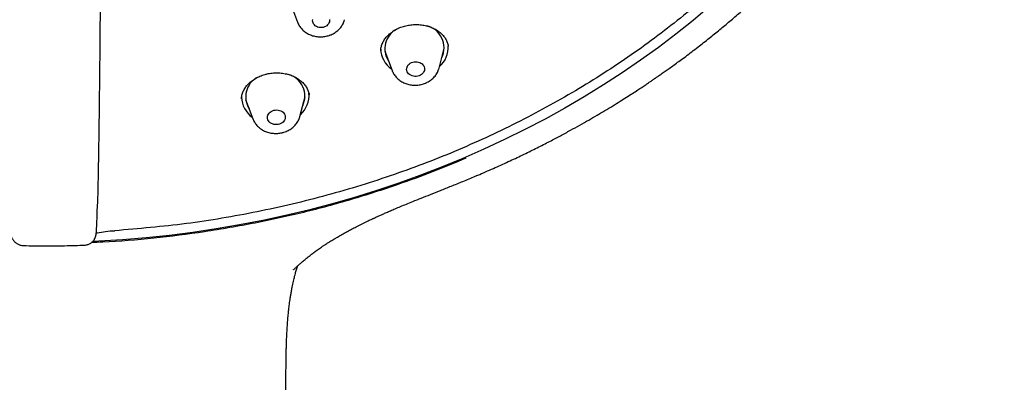
# Model space of a CAD drawing. Units: millimetres. Extents: x 8 to 910, y 12 to 2382.
# Drawn here: x 509 to 559, y 1981 to 2000 of the extents above; entities that cross this region are included whole.
import ezdxf

# ---------------------------------------------------------------- set-up
doc = ezdxf.new("R2010")
doc.units = ezdxf.units.MM

msp = doc.modelspace()

# ---------------------------------------------------------------- linework, layer by layer
at = {"color": 7, "linetype": 'Continuous', "lineweight": 30}
for p, q in [((522.932, 2000.345), (523.286, 1999.405)), ((527.465, 1997.973), (527.464, 1997.965)), ((527.675, 1997.945), (528.041, 1996.973)), ((530.405, 1997.098), (530.666, 1998.103)), ((530.867, 1998.191), (530.867, 1998.196)), ((530.405, 1997.098), (530.403, 1997.093)), ((520.674, 1995.521), (521.04, 1994.549)), ((523.403, 1994.674), (523.665, 1995.679)), ((523.867, 1995.757), (523.866, 1995.762)), ((523.403, 1994.674), (523.402, 1994.669)), ((509.496, 1988.184), (509.493, 1988.184))]:
    msp.add_line(p, q, dxfattribs=at)
at = {"color": 7, "linetype": 'Continuous', "lineweight": 30, "flags": 128}
for points in [[(544.018, 2000.203), (543.179, 1999.497), (542.318, 1998.81), (541.436, 1998.141), (540.533, 1997.491), (539.611, 1996.86), (538.669, 1996.249), (537.708, 1995.658), (536.729, 1995.087), (535.733, 1994.537), (534.72, 1994.009), (533.691, 1993.502), (532.647, 1993.017), (531.589, 1992.554), (530.516, 1992.114), (529.431, 1991.697), (528.333, 1991.303), (527.224, 1990.933), (526.103, 1990.586), (524.973, 1990.263), (523.834, 1989.965), (522.685, 1989.691), (521.53, 1989.441), (520.367, 1989.216), (519.198, 1989.016), (518.023, 1988.842), (516.845, 1988.692), (515.662, 1988.568), (514.477, 1988.468), (513.289, 1988.395), (512.98, 1988.38)], [(524.885, 1999.541), (524.89, 1999.484), (524.883, 1999.427), (524.865, 1999.371), (524.836, 1999.319), (524.797, 1999.27), (524.749, 1999.228), (524.693, 1999.192), (524.631, 1999.165), (524.565, 1999.146), (524.495, 1999.136), (524.426, 1999.136), (524.357, 1999.145), (524.291, 1999.163), (524.23, 1999.19), (524.175, 1999.225), (524.129, 1999.267), (524.091, 1999.314), (524.064, 1999.367), (524.048, 1999.422), (524.043, 1999.479), (524.05, 1999.537)], [(529.014, 1997.373), (529.081, 1997.398), (529.151, 1997.413), (529.223, 1997.419), (529.296, 1997.415), (529.366, 1997.402), (529.432, 1997.379), (529.493, 1997.349), (529.547, 1997.31), (529.593, 1997.265), (529.629, 1997.214), (529.654, 1997.159), (529.669, 1997.101), (529.671, 1997.042), (529.662, 1996.983), (529.642, 1996.925), (529.611, 1996.871), (529.569, 1996.822), (529.519, 1996.778), (529.461, 1996.742), (529.397, 1996.713), (529.328, 1996.694), (529.256, 1996.683), (529.184, 1996.682), (529.113, 1996.691), (529.044, 1996.708), (528.98, 1996.735), (528.922, 1996.77), (528.872, 1996.812), (528.832, 1996.86), (528.801, 1996.913), (528.781, 1996.97), (528.772, 1997.029), (528.775, 1997.088), (528.79, 1997.146), (528.816, 1997.202), (528.853, 1997.254), (528.899, 1997.301), (528.953, 1997.341), (529.014, 1997.373)], [(522.095, 1994.977), (522.166, 1994.991), (522.238, 1994.994), (522.31, 1994.989), (522.38, 1994.973), (522.445, 1994.949), (522.505, 1994.917), (522.557, 1994.876), (522.601, 1994.83), (522.634, 1994.778), (522.657, 1994.722), (522.669, 1994.664), (522.669, 1994.604), (522.658, 1994.546), (522.635, 1994.489), (522.601, 1994.436), (522.558, 1994.388), (522.506, 1994.346), (522.446, 1994.311), (522.381, 1994.284), (522.311, 1994.266), (522.24, 1994.258), (522.167, 1994.259), (522.096, 1994.269), (522.029, 1994.289), (521.966, 1994.318), (521.91, 1994.354), (521.862, 1994.398), (521.823, 1994.447), (521.794, 1994.501), (521.777, 1994.558), (521.771, 1994.617), (521.777, 1994.677), (521.794, 1994.734), (521.822, 1994.79), (521.861, 1994.84), (521.909, 1994.886), (521.965, 1994.924), (522.027, 1994.955), (522.095, 1994.977)]]:
    msp.add_lwpolyline(points, dxfattribs=at)
at = {"color": 7, "linetype": 'Continuous', "lineweight": 30}
for centre, radius, start, end in [((528.781, 1998.079), 1.106, 119.3986, 212.3415), ((529.508, 1998.115), 1.143, 334.9056, 75.8355), ((528.735, 1998.094), 1.268, 181.7786, 235.1652), ((529.589, 1998.143), 1.275, 311.0391, 3.6109), ((521.78, 1995.656), 1.106, 118.5065, 212.3707), ((522.518, 1995.691), 1.133, 334.6058, 73.1016), ((521.728, 1995.666), 1.262, 181.29, 235.2909), ((522.586, 1995.718), 1.276, 311.1211, 5.5061)]:
    msp.add_arc(centre, radius, start, end, dxfattribs=at)
for points, knots in [([(507.733, 1988.873), (506.533, 1988.956), (504.132, 1989.121), (500.583, 1989.67), (497.104, 1990.435), (493.744, 1991.425), (490.524, 1992.621), (487.458, 1994.011), (484.541, 1995.596), (481.789, 1997.366), (479.219, 1999.312), (476.848, 2001.419), (474.69, 2003.676), (472.759, 2006.069), (471.065, 2008.583), (469.621, 2011.202), (468.434, 2013.91), (467.512, 2016.691), (466.86, 2019.527), (466.483, 2022.401), (466.384, 2025.295), (466.561, 2028.191), (467.016, 2031.072), (467.744, 2033.92), (468.741, 2036.717), (470.001, 2039.445), (471.517, 2042.089), (473.278, 2044.632), (475.274, 2047.057), (477.494, 2049.351), (479.922, 2051.499), (482.544, 2053.487), (485.345, 2055.304), (488.306, 2056.939), (491.409, 2058.38), (494.636, 2059.62), (497.966, 2060.651), (501.379, 2061.466), (504.854, 2062.06), (508.37, 2062.43), (511.904, 2062.573), (515.435, 2062.489), (518.941, 2062.177), (522.4, 2061.641), (525.792, 2060.883), (529.095, 2059.908), (532.289, 2058.722), (535.355, 2057.332), (538.272, 2055.746), (541.024, 2053.976), (543.594, 2052.031), (545.965, 2049.923), (548.123, 2047.666), (550.055, 2045.273), (551.748, 2042.759), (553.192, 2040.14), (554.379, 2037.432), (555.301, 2034.651), (555.953, 2031.815), (556.33, 2028.941), (556.429, 2026.047), (556.252, 2023.151), (555.797, 2020.27), (555.069, 2017.422), (554.072, 2014.626), (552.812, 2011.897), (551.297, 2009.253), (549.535, 2006.711), (547.539, 2004.285), (545.319, 2001.991), (542.891, 1999.844), (540.269, 1997.855), (537.468, 1996.038), (534.507, 1994.404), (531.404, 1992.962), (528.15, 1991.712), (524.763, 1990.666), (521.262, 1989.843), (517.698, 1989.235), (515.292, 1989.029), (514.089, 1988.926)], [0, 0, 0, 0, 0.013106, 0.026212, 0.039318, 0.052424, 0.065212, 0.078, 0.090788, 0.103576, 0.116364, 0.129151, 0.141939, 0.154727, 0.167515, 0.180303, 0.193091, 0.205879, 0.218667, 0.231454, 0.244242, 0.25703, 0.269818, 0.282606, 0.295394, 0.308182, 0.32097, 0.333758, 0.346545, 0.359333, 0.372121, 0.384909, 0.397697, 0.410485, 0.423273, 0.436061, 0.448848, 0.461636, 0.474424, 0.487212, 0.5, 0.512788, 0.525576, 0.538364, 0.551152, 0.563939, 0.576727, 0.589515, 0.602303, 0.615091, 0.627879, 0.640667, 0.653455, 0.666242, 0.67903, 0.691818, 0.704606, 0.717394, 0.730182, 0.74297, 0.755758, 0.768546, 0.781333, 0.794121, 0.806909, 0.819697, 0.832485, 0.845273, 0.858061, 0.870849, 0.883636, 0.896424, 0.909212, 0.922, 0.934788, 0.947576, 0.960682, 0.973788, 0.986894, 1, 1, 1, 1]), ([(532.242, 1991.674), (532.31, 1991.702), (532.642, 1991.84), (533.22, 1992.095), (533.964, 1992.432), (534.667, 1992.765), (535.33, 1993.091), (535.939, 1993.401), (536.495, 1993.693), (537.002, 1993.967), (537.478, 1994.23), (537.923, 1994.483), (538.339, 1994.725), (538.74, 1994.963), (539.126, 1995.196), (539.493, 1995.423), (539.824, 1995.632), (540.12, 1995.821), (540.381, 1995.991), (540.608, 1996.14), (540.801, 1996.269), (540.96, 1996.376), (541.08, 1996.457), (541.165, 1996.515), (541.22, 1996.553), (541.257, 1996.578), (541.289, 1996.6), (541.325, 1996.625), (541.378, 1996.661), (541.447, 1996.709), (541.533, 1996.769), (541.66, 1996.857), (541.829, 1996.977), (542.043, 1997.129), (542.28, 1997.299), (542.538, 1997.488), (542.817, 1997.694), (543.116, 1997.919), (543.51, 1998.222), (543.983, 1998.593), (544.517, 1999.026), (545.034, 1999.458), (545.532, 1999.888), (546.012, 2000.313), (546.462, 2000.724), (546.883, 2001.119), (547.275, 2001.496), (547.641, 2001.857), (547.98, 2002.199), (548.294, 2002.523), (548.585, 2002.829), (548.882, 2003.147), (549.181, 2003.475), (549.48, 2003.811), (549.748, 2004.117), (549.986, 2004.394), (550.196, 2004.643), (550.383, 2004.867), (550.521, 2005.036), (550.618, 2005.155), (550.678, 2005.229), (550.735, 2005.299), (550.797, 2005.378), (550.874, 2005.474), (550.971, 2005.596), (551.081, 2005.737), (551.203, 2005.893), (551.335, 2006.064), (551.479, 2006.254), (551.63, 2006.455), (551.783, 2006.662), (551.934, 2006.869), (552.085, 2007.078), (552.34, 2007.436), (552.693, 2007.948), (553.123, 2008.599), (553.526, 2009.235), (553.897, 2009.848), (554.246, 2010.447), (554.568, 2011.027), (554.814, 2011.486), (554.992, 2011.83), (555.108, 2012.058), (555.212, 2012.266), (555.3, 2012.446), (555.367, 2012.583), (555.415, 2012.683), (555.452, 2012.759), (555.49, 2012.839), (555.535, 2012.935), (555.589, 2013.05), (555.654, 2013.19), (555.73, 2013.356), (555.817, 2013.548), (555.91, 2013.756), (556.003, 2013.97), (556.12, 2014.243), (556.257, 2014.569), (556.403, 2014.931), (556.532, 2015.26), (556.648, 2015.565), (556.762, 2015.871), (556.864, 2016.154), (556.955, 2016.414), (557.036, 2016.649), (557.118, 2016.893), (557.201, 2017.146), (557.283, 2017.405), (557.355, 2017.638), (557.415, 2017.836), (557.461, 2017.991), (557.499, 2018.122), (557.53, 2018.229), (557.554, 2018.312), (557.576, 2018.391), (557.602, 2018.483), (557.636, 2018.607), (557.676, 2018.753), (557.719, 2018.916), (557.766, 2019.093), (557.815, 2019.286), (557.866, 2019.489), (557.915, 2019.694), (557.964, 2019.902), (558.012, 2020.111), (558.094, 2020.476), (558.203, 2021.002), (558.315, 2021.596), (558.4, 2022.095), (558.461, 2022.483), (558.513, 2022.843), (558.558, 2023.174), (558.596, 2023.476), (558.623, 2023.713), (558.643, 2023.894), (558.657, 2024.024), (558.67, 2024.149), (558.682, 2024.278), (558.696, 2024.421), (558.711, 2024.585), (558.726, 2024.771), (558.742, 2024.973), (558.761, 2025.242), (558.782, 2025.572), (558.802, 2025.966), (558.817, 2026.366), (558.826, 2026.705), (558.83, 2026.971), (558.832, 2027.156), (558.833, 2027.317), (558.833, 2027.446), (558.833, 2027.548), (558.832, 2027.627), (558.831, 2027.706), (558.831, 2027.8), (558.829, 2027.92), (558.826, 2028.067), (558.822, 2028.244), (558.816, 2028.454), (558.808, 2028.697), (558.796, 2028.974), (558.786, 2029.171), (558.78, 2029.274)], [0, 0, 0, 0, 0.004126, 0.020167, 0.03551, 0.050153, 0.064096, 0.07734, 0.088866, 0.099803, 0.110152, 0.119912, 0.129084, 0.137667, 0.146705, 0.154983, 0.162501, 0.169258, 0.175254, 0.180489, 0.184964, 0.188678, 0.191631, 0.193347, 0.194635, 0.195494, 0.195962, 0.196865, 0.198054, 0.199679, 0.201743, 0.204126, 0.208671, 0.213768, 0.219419, 0.225623, 0.23238, 0.23969, 0.247464, 0.261471, 0.274948, 0.287898, 0.301185, 0.313865, 0.325939, 0.337404, 0.348262, 0.358512, 0.368155, 0.377189, 0.385633, 0.393623, 0.403437, 0.412516, 0.420859, 0.428137, 0.434743, 0.44068, 0.445945, 0.448068, 0.450007, 0.451763, 0.453627, 0.456141, 0.459317, 0.463156, 0.467059, 0.471469, 0.476387, 0.481652, 0.486929, 0.492207, 0.497485, 0.502764, 0.519358, 0.535959, 0.551149, 0.566208, 0.580692, 0.594567, 0.607833, 0.613477, 0.618983, 0.623935, 0.628167, 0.631678, 0.633587, 0.635194, 0.63697, 0.639204, 0.641893, 0.645038, 0.648981, 0.653464, 0.65844, 0.663413, 0.668249, 0.677349, 0.685919, 0.693125, 0.699909, 0.706743, 0.714027, 0.719133, 0.72444, 0.729946, 0.735653, 0.74156, 0.747383, 0.751381, 0.754844, 0.757772, 0.760165, 0.762024, 0.763375, 0.765408, 0.768181, 0.771691, 0.775136, 0.779081, 0.783484, 0.787999, 0.79255, 0.797138, 0.801761, 0.806421, 0.821302, 0.83654, 0.84564, 0.854157, 0.86203, 0.869259, 0.875844, 0.88179, 0.884797, 0.887637, 0.890307, 0.892947, 0.896049, 0.89959, 0.903621, 0.908101, 0.912702, 0.921047, 0.929557, 0.93823, 0.947022, 0.95153, 0.955523, 0.959001, 0.961964, 0.963931, 0.96558, 0.967083, 0.969072, 0.971664, 0.974825, 0.978584, 0.982978, 0.988011, 0.993685, 1, 1, 1, 1]), ([(513.377, 2004.747), (513.376, 2004.62), (513.375, 2004.301), (513.374, 2003.777), (513.371, 2003.241), (513.369, 2002.763), (513.367, 2002.348), (513.365, 2001.928), (513.362, 2001.415), (513.358, 2000.806), (513.353, 2000.178), (513.349, 1999.625), (513.345, 1999.147), (513.341, 1998.668), (513.337, 1998.189), (513.332, 1997.642), (513.326, 1997.029), (513.319, 1996.43), (513.313, 1995.913), (513.308, 1995.472), (513.303, 1995.037), (513.297, 1994.609), (513.291, 1994.127), (513.283, 1993.6), (513.275, 1993.097), (513.269, 1992.673), (513.262, 1992.319), (513.256, 1991.976), (513.25, 1991.647), (513.244, 1991.336), (513.238, 1991.044), (513.232, 1990.77), (513.226, 1990.514), (513.222, 1990.346), (513.219, 1990.271), (513.219, 1990.27)], [0, 0, 0, 0, 0.024914, 0.062537, 0.100276, 0.1257, 0.151123, 0.176691, 0.202259, 0.244291, 0.286487, 0.314984, 0.343532, 0.372441, 0.401403, 0.430472, 0.472503, 0.514697, 0.543193, 0.57174, 0.600648, 0.629609, 0.658678, 0.700708, 0.742902, 0.771398, 0.799945, 0.828854, 0.857815, 0.886883, 0.914977, 0.94307, 0.97136, 0.99965, 1, 1, 1, 1]), ([(523.287, 1999.405), (523.292, 1999.391), (523.308, 1999.345), (523.346, 1999.271), (523.399, 1999.184), (523.461, 1999.102), (523.532, 1999.025), (523.61, 1998.954), (523.696, 1998.89), (523.788, 1998.833), (523.886, 1998.784), (523.989, 1998.743), (524.096, 1998.711), (524.207, 1998.688), (524.319, 1998.673), (524.433, 1998.668), (524.548, 1998.673), (524.662, 1998.687), (524.772, 1998.71), (524.853, 1998.733), (524.896, 1998.749), (524.905, 1998.752)], [0, 0, 0, 0, 0.024024, 0.078313, 0.132818, 0.187621, 0.242784, 0.298346, 0.354322, 0.4107, 0.467449, 0.524526, 0.581877, 0.639454, 0.697214, 0.755121, 0.813153, 0.871292, 0.929517, 0.984455, 1, 1, 1, 1]), ([(524.905, 1998.752), (524.928, 1998.76), (524.985, 1998.782), (525.075, 1998.826), (525.172, 1998.883), (525.263, 1998.948), (525.347, 1999.021), (525.423, 1999.1), (525.49, 1999.185), (525.548, 1999.276), (525.595, 1999.37), (525.629, 1999.455), (525.643, 1999.509), (525.648, 1999.529)], [0, 0, 0, 0, 0.062287, 0.161546, 0.260875, 0.360006, 0.458799, 0.557108, 0.654794, 0.751745, 0.84789, 0.943207, 1, 1, 1, 1]), ([(527.466, 1997.973), (527.466, 1997.979), (527.466, 1998.018), (527.476, 1998.092), (527.496, 1998.191), (527.528, 1998.289), (527.569, 1998.383), (527.619, 1998.475), (527.678, 1998.565), (527.747, 1998.653), (527.824, 1998.737), (527.91, 1998.817), (528.003, 1998.893), (528.103, 1998.963), (528.208, 1999.027), (528.298, 1999.073), (528.352, 1999.098), (528.368, 1999.105)], [0, 0, 0, 0, 0.013769, 0.091265, 0.167798, 0.242969, 0.31686, 0.388943, 0.461766, 0.534754, 0.607859, 0.680971, 0.753906, 0.826509, 0.898641, 0.970199, 1, 1, 1, 1]), ([(528.368, 1999.105), (528.388, 1999.114), (528.445, 1999.138), (528.544, 1999.174), (528.666, 1999.211), (528.793, 1999.242), (528.922, 1999.264), (529.054, 1999.28), (529.187, 1999.288), (529.32, 1999.288), (529.451, 1999.28), (529.58, 1999.264), (529.704, 1999.242), (529.825, 1999.211), (529.941, 1999.174), (530.054, 1999.129), (530.164, 1999.078), (530.268, 1999.02), (530.366, 1998.955), (530.457, 1998.886), (530.539, 1998.812), (530.613, 1998.734), (530.677, 1998.654), (530.733, 1998.57), (530.78, 1998.482), (530.818, 1998.391), (530.847, 1998.295), (530.862, 1998.23), (530.866, 1998.196), (530.866, 1998.196)], [0, 0, 0, 0, 0.019195, 0.057233, 0.095542, 0.134216, 0.173195, 0.212394, 0.251702, 0.290975, 0.330069, 0.368876, 0.407309, 0.445318, 0.483211, 0.521873, 0.561023, 0.600526, 0.640227, 0.679962, 0.719534, 0.758833, 0.797798, 0.83653, 0.875922, 0.916422, 0.957633, 0.999407, 1, 1, 1, 1]), ([(521.687, 1996.791), (521.708, 1996.796), (521.77, 1996.812), (521.876, 1996.832), (522.004, 1996.849), (522.135, 1996.858), (522.267, 1996.86), (522.399, 1996.854), (522.53, 1996.841), (522.659, 1996.819), (522.784, 1996.791), (522.904, 1996.756), (523.018, 1996.714), (523.127, 1996.665), (523.23, 1996.61), (523.327, 1996.549), (523.42, 1996.482), (523.506, 1996.409), (523.584, 1996.331), (523.654, 1996.249), (523.715, 1996.163), (523.766, 1996.076), (523.808, 1995.986), (523.839, 1995.895), (523.859, 1995.82), (523.864, 1995.775), (523.866, 1995.762)], [0, 0, 0, 0, 0.021444, 0.063863, 0.10658, 0.149698, 0.193146, 0.23682, 0.280597, 0.324307, 0.367801, 0.410962, 0.453705, 0.495989, 0.538187, 0.581413, 0.625228, 0.669496, 0.714057, 0.758749, 0.803413, 0.847918, 0.892215, 0.936467, 0.981677, 1, 1, 1, 1]), ([(528.043, 1996.97), (528.045, 1996.963), (528.058, 1996.924), (528.092, 1996.856), (528.144, 1996.768), (528.205, 1996.685), (528.274, 1996.607), (528.351, 1996.535), (528.435, 1996.469), (528.526, 1996.411), (528.623, 1996.361), (528.725, 1996.318), (528.832, 1996.284), (528.941, 1996.259), (529.054, 1996.244), (529.168, 1996.237), (529.282, 1996.24), (529.396, 1996.252), (529.509, 1996.273), (529.617, 1996.304), (529.695, 1996.333), (529.737, 1996.351), (529.747, 1996.355)], [0, 0, 0, 0, 0.011711, 0.063602, 0.115685, 0.168039, 0.220729, 0.273795, 0.327256, 0.381105, 0.435316, 0.489848, 0.544653, 0.599682, 0.654891, 0.710248, 0.765728, 0.821311, 0.876983, 0.932723, 0.98519, 1, 1, 1, 1]), ([(529.747, 1996.355), (529.768, 1996.365), (529.824, 1996.391), (529.91, 1996.44), (530.002, 1996.504), (530.087, 1996.575), (530.165, 1996.653), (530.233, 1996.738), (530.293, 1996.827), (530.342, 1996.921), (530.379, 1997.01), (530.395, 1997.068), (530.402, 1997.093)], [0, 0, 0, 0, 0.068464, 0.176876, 0.285293, 0.39337, 0.500948, 0.60787, 0.714008, 0.819275, 0.923638, 1, 1, 1, 1]), ([(520.465, 1995.549), (520.466, 1995.577), (520.47, 1995.639), (520.487, 1995.735), (520.515, 1995.835), (520.553, 1995.933), (520.6, 1996.027), (520.656, 1996.118), (520.72, 1996.205), (520.793, 1996.287), (520.873, 1996.366), (520.963, 1996.442), (521.06, 1996.513), (521.164, 1996.579), (521.274, 1996.639), (521.389, 1996.692), (521.509, 1996.739), (521.609, 1996.771), (521.669, 1996.787), (521.687, 1996.791)], [0, 0, 0, 0, 0.054191, 0.11926, 0.183863, 0.247663, 0.31039, 0.371854, 0.432311, 0.491182, 0.551203, 0.611564, 0.672191, 0.732967, 0.793722, 0.854271, 0.914479, 0.974243, 1, 1, 1, 1]), ([(521.042, 1994.546), (521.045, 1994.538), (521.058, 1994.498), (521.092, 1994.429), (521.144, 1994.341), (521.205, 1994.258), (521.275, 1994.18), (521.352, 1994.108), (521.436, 1994.043), (521.528, 1993.985), (521.625, 1993.935), (521.727, 1993.893), (521.834, 1993.859), (521.944, 1993.835), (522.056, 1993.819), (522.17, 1993.813), (522.284, 1993.816), (522.396, 1993.828), (522.479, 1993.844), (522.524, 1993.855), (522.534, 1993.857)], [0, 0, 0, 0, 0.014769, 0.073057, 0.131562, 0.190375, 0.249566, 0.309181, 0.369239, 0.429733, 0.490633, 0.551891, 0.613454, 0.675267, 0.737282, 0.799461, 0.861778, 0.924211, 0.983297, 1, 1, 1, 1]), ([(522.534, 1993.857), (522.557, 1993.863), (522.616, 1993.88), (522.71, 1993.914), (522.814, 1993.961), (522.912, 1994.017), (523.004, 1994.081), (523.089, 1994.153), (523.166, 1994.231), (523.234, 1994.316), (523.293, 1994.406), (523.343, 1994.5), (523.379, 1994.587), (523.395, 1994.645), (523.401, 1994.669)], [0, 0, 0, 0, 0.0557673, 0.1451933, 0.2347376, 0.3242253, 0.4135525, 0.5025961, 0.5912236, 0.6793078, 0.7667432, 0.8534596, 0.9394307, 1, 1, 1, 1]), ([(521.152, 1989.327), (521.969, 1989.499), (523.601, 1989.842), (526.003, 1990.495), (528.16, 1991.186), (530.082, 1991.886), (531.205, 1992.352), (531.766, 1992.586)], [0, 0, 0, 0, 0.223023, 0.44549, 0.668087, 0.834118, 1, 1, 1, 1]), ([(523.076, 1986.961), (523.076, 1986.961), (523.074, 1986.959), (523.085, 1986.97), (523.109, 1986.994), (523.139, 1987.022), (523.182, 1987.062), (523.234, 1987.111), (523.285, 1987.159), (523.327, 1987.198), (523.37, 1987.237), (523.43, 1987.29), (523.499, 1987.35), (523.578, 1987.418), (523.656, 1987.483), (523.738, 1987.55), (523.822, 1987.617), (523.908, 1987.684), (523.991, 1987.748), (524.069, 1987.806), (524.151, 1987.867), (524.24, 1987.932), (524.335, 1987.999), (524.438, 1988.071), (524.544, 1988.143), (524.652, 1988.215), (524.751, 1988.279), (524.835, 1988.333), (524.919, 1988.386), (525.01, 1988.443), (525.119, 1988.509), (525.267, 1988.597), (525.458, 1988.709), (525.676, 1988.831), (525.897, 1988.951), (526.12, 1989.069), (526.369, 1989.196), (526.59, 1989.305), (526.768, 1989.391), (526.883, 1989.445), (526.977, 1989.489), (527.047, 1989.522), (527.098, 1989.546), (527.152, 1989.57), (527.221, 1989.602), (527.316, 1989.646), (527.436, 1989.7), (527.583, 1989.765), (527.761, 1989.844), (527.967, 1989.933), (528.203, 1990.034), (528.469, 1990.145), (528.765, 1990.268), (529.113, 1990.409), (529.517, 1990.571), (529.979, 1990.755), (530.483, 1990.955), (531.029, 1991.172), (531.615, 1991.409), (532.018, 1991.578), (532.226, 1991.665)], [0, 0, 0, 0, 0.002675, 0.011072, 0.019665, 0.026703, 0.033903, 0.042654, 0.051094, 0.058062, 0.065596, 0.075033, 0.087333, 0.099145, 0.112169, 0.122351, 0.135289, 0.148392, 0.159077, 0.16967, 0.180666, 0.192229, 0.205324, 0.218036, 0.232029, 0.245999, 0.258419, 0.268486, 0.27692, 0.289046, 0.30114, 0.315373, 0.340203, 0.36661, 0.388813, 0.412277, 0.438307, 0.467491, 0.481179, 0.493143, 0.502672, 0.509764, 0.514419, 0.518217, 0.525741, 0.535168, 0.546497, 0.561257, 0.578509, 0.59851, 0.621263, 0.64677, 0.67503, 0.706043, 0.745698, 0.78909, 0.83622, 0.887085, 0.94168, 1, 1, 1, 1]), ([(512.574, 1988.205), (512.585, 1988.205), (512.622, 1988.206), (512.683, 1988.217), (512.755, 1988.238), (512.821, 1988.266), (512.881, 1988.301), (512.934, 1988.341), (512.98, 1988.383), (513.019, 1988.427), (513.051, 1988.471), (513.076, 1988.511), (513.095, 1988.549), (513.11, 1988.583), (513.121, 1988.614), (513.13, 1988.642), (513.137, 1988.669), (513.143, 1988.694), (513.148, 1988.72), (513.153, 1988.748), (513.157, 1988.784), (513.162, 1988.829), (513.167, 1988.887), (513.172, 1988.958), (513.177, 1989.037), (513.181, 1989.126), (513.186, 1989.223), (513.19, 1989.329), (513.194, 1989.444), (513.199, 1989.568), (513.203, 1989.701), (513.208, 1989.843), (513.212, 1989.994), (513.216, 1990.132), (513.218, 1990.223), (513.219, 1990.258)], [0, 0, 0, 0, 0.00543, 0.017782, 0.02976, 0.041393, 0.052691, 0.063647, 0.074228, 0.084379, 0.094061, 0.103327, 0.112392, 0.12161, 0.131293, 0.141954, 0.154203, 0.168826, 0.186942, 0.210339, 0.242426, 0.29235, 0.352748, 0.409646, 0.470207, 0.527854, 0.584256, 0.63974, 0.694748, 0.749661, 0.804426, 0.858948, 0.913107, 0.966892, 1, 1, 1, 1]), ([(512.941, 1988.348), (513.122, 1988.353), (514.161, 1988.382), (516.054, 1988.555), (518.616, 1988.862), (520.306, 1989.172), (521.152, 1989.327)], [0, 0, 0, 0, 0.065598, 0.376085, 0.687454, 1, 1, 1, 1]), ([(508.805, 1988.87), (508.808, 1988.859), (508.821, 1988.807), (508.844, 1988.736), (508.873, 1988.655), (508.901, 1988.593), (508.928, 1988.54), (508.958, 1988.49), (508.99, 1988.444), (509.026, 1988.4), (509.067, 1988.357), (509.114, 1988.317), (509.166, 1988.279), (509.225, 1988.245), (509.293, 1988.215), (509.368, 1988.193), (509.438, 1988.18), (509.481, 1988.179), (509.496, 1988.179)], [0, 0, 0, 0, 0.049739, 0.221361, 0.338266, 0.428197, 0.503673, 0.567847, 0.623918, 0.674251, 0.720603, 0.764294, 0.806307, 0.847339, 0.887838, 0.932457, 0.976307, 1, 1, 1, 1]), ([(514.09, 1988.912), (513.936, 1988.902), (513.635, 1988.881), (513.315, 1988.832), (513.177, 1988.796), (513.158, 1988.791)], [0, 0, 0, 0, 0.471479, 0.926121, 1, 1, 1, 1]), ([(509.493, 1988.18), (509.691, 1988.175), (510.205, 1988.162), (510.719, 1988.165), (511.034, 1988.166)], [0, 0, 0, 0, 0.387341, 1, 1, 1, 1]), ([(511.034, 1988.166), (511.387, 1988.17), (511.9, 1988.176), (512.413, 1988.199), (512.573, 1988.207)], [0, 0, 0, 0, 0.688002, 1, 1, 1, 1]), ([(522.701, 1980.929), (522.701, 1981.024), (522.701, 1981.202), (522.701, 1981.453), (522.702, 1981.669), (522.702, 1981.85), (522.703, 1981.996), (522.704, 1982.109), (522.705, 1982.195), (522.706, 1982.268), (522.707, 1982.353), (522.708, 1982.457), (522.71, 1982.578), (522.713, 1982.739), (522.717, 1982.931), (522.723, 1983.149), (522.731, 1983.38), (522.741, 1983.622), (522.754, 1983.886), (522.77, 1984.148), (522.787, 1984.372), (522.802, 1984.555), (522.815, 1984.701), (522.829, 1984.836), (522.843, 1984.971), (522.858, 1985.103), (522.876, 1985.248), (522.896, 1985.394), (522.919, 1985.558), (522.947, 1985.737), (522.979, 1985.917), (523.011, 1986.087), (523.042, 1986.239), (523.074, 1986.385), (523.107, 1986.52), (523.14, 1986.649), (523.173, 1986.77), (523.205, 1986.88), (523.238, 1986.985), (523.269, 1987.08), (523.291, 1987.142), (523.301, 1987.17), (523.303, 1987.176)], [0, 0, 0, 0, 0.034225, 0.064359, 0.090405, 0.112364, 0.129975, 0.14364, 0.15336, 0.16156, 0.170899, 0.184853, 0.200375, 0.216299, 0.245507, 0.273661, 0.299842, 0.335132, 0.369973, 0.406681, 0.443652, 0.464887, 0.485816, 0.507695, 0.524738, 0.547438, 0.568513, 0.59281, 0.618165, 0.649826, 0.684979, 0.715695, 0.746646, 0.777766, 0.808553, 0.838012, 0.871973, 0.898806, 0.932744, 0.965088, 0.993315, 1, 1, 1, 1])]:
    msp.add_open_spline(points, degree=3, knots=knots, dxfattribs=at)

doc.saveas('drawing.dxf')
